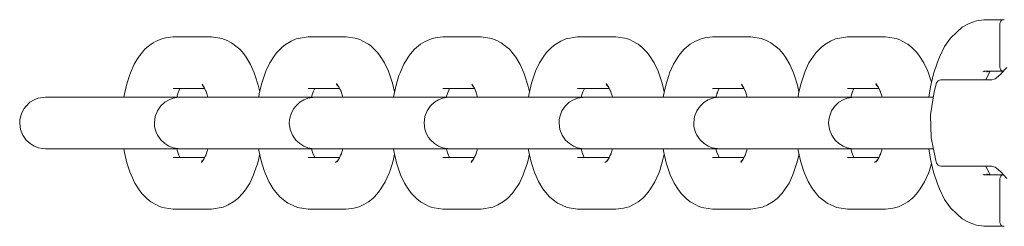
# Model space of a CAD drawing. Units: millimetres. Extents: x -5005 to 201, y -4190 to 6174.
# Drawn here: x -3528 to -3413, y 4083 to 4107 of the extents above; entities that cross this region are included whole.
import ezdxf

# ---------------------------------------------------------------- set-up
doc = ezdxf.new("R2010")
doc.units = ezdxf.units.MM
doc.header["$MEASUREMENT"] = 0
for name, color, linetype, lineweight in [('3_Ном._пера__7', 7, 'Continuous', 18), ('7_Ном._пера__7', 7, 'Continuous', 18), ('8_Ном._пера__7', 7, 'Continuous', 18)]:
    doc.layers.add(name, color=color, linetype=linetype, lineweight=lineweight)

msp = doc.modelspace()

# ---------------------------------------------------------------- linework, layer by layer
at = {"layer": '3_Ном._пера__7', "color": 7, "linetype": 'Continuous', "lineweight": 18}
for points in [[(-3512.93, 4103.93), (-3512.43, 4104.33)], [(-3512.18, 4104.5), (-3512.43, 4104.33)], [(-3511.9, 4104.65), (-3512.18, 4104.5)], [(-3511.37, 4104.89), (-3511.9, 4104.65)], [(-3511.37, 4104.89), (-3511.06, 4105)], [(-3511.06, 4105), (-3510.74, 4105.07)], [(-3509.86, 4105.18), (-3510.74, 4105.07)], [(-3509.86, 4105.18), (-3505.42, 4105.18)], [(-3505.42, 4105.18), (-3504.2, 4105)], [(-3503.61, 4104.74), (-3504.2, 4105)], [(-3503.61, 4104.74), (-3503.09, 4104.5)], [(-3502.58, 4104.09), (-3503.09, 4104.5)], [(-3497.27, 4103.94), (-3496.82, 4104.31)], [(-3496.82, 4104.31), (-3496.17, 4104.69)], [(-3496.17, 4104.69), (-3495.58, 4104.95)], [(-3494.22, 4105.18), (-3495.58, 4104.95)], [(-3494.22, 4105.18), (-3489.78, 4105.18)], [(-3489.78, 4105.18), (-3488.77, 4105.02)], [(-3488.44, 4104.96), (-3488.77, 4105.02)], [(-3488.13, 4104.85), (-3488.44, 4104.96)], [(-3487.85, 4104.7), (-3488.13, 4104.85)], [(-3487.2, 4104.32), (-3487.85, 4104.7)], [(-3486.95, 4104.14), (-3487.2, 4104.32)], [(-3481.65, 4103.93), (-3481.16, 4104.33)], [(-3480.91, 4104.5), (-3481.16, 4104.33)], [(-3480.63, 4104.65), (-3480.91, 4104.5)], [(-3480.1, 4104.89), (-3480.63, 4104.65)], [(-3480.1, 4104.89), (-3479.79, 4105)], [(-3479.79, 4105), (-3479.46, 4105.07)], [(-3478.59, 4105.18), (-3479.46, 4105.07)], [(-3478.59, 4105.18), (-3474.15, 4105.18)], [(-3474.15, 4105.18), (-3472.93, 4105)], [(-3472.33, 4104.74), (-3472.93, 4105)], [(-3472.33, 4104.74), (-3471.81, 4104.5)], [(-3471.31, 4104.09), (-3471.81, 4104.5)], [(-3466, 4103.94), (-3465.54, 4104.31)], [(-3465.54, 4104.31), (-3464.9, 4104.69)], [(-3464.9, 4104.69), (-3464.31, 4104.95)], [(-3462.95, 4105.18), (-3464.31, 4104.95)], [(-3462.95, 4105.18), (-3458.51, 4105.18)], [(-3458.51, 4105.18), (-3457.49, 4105.02)], [(-3457.17, 4104.96), (-3457.49, 4105.02)], [(-3456.86, 4104.85), (-3457.17, 4104.96)], [(-3456.57, 4104.7), (-3456.86, 4104.85)], [(-3455.92, 4104.32), (-3456.57, 4104.7)], [(-3455.68, 4104.14), (-3455.92, 4104.32)], [(-3450.38, 4103.93), (-3449.89, 4104.33)], [(-3449.64, 4104.5), (-3449.89, 4104.33)], [(-3449.36, 4104.65), (-3449.64, 4104.5)], [(-3448.83, 4104.89), (-3449.36, 4104.65)], [(-3448.83, 4104.89), (-3448.52, 4105)], [(-3448.52, 4105), (-3448.19, 4105.07)], [(-3447.31, 4105.18), (-3448.19, 4105.07)], [(-3447.31, 4105.18), (-3442.87, 4105.18)], [(-3442.87, 4105.18), (-3441.65, 4105)], [(-3441.06, 4104.74), (-3441.65, 4105)], [(-3441.06, 4104.74), (-3440.54, 4104.5)], [(-3440.04, 4104.09), (-3440.54, 4104.5)], [(-3434.72, 4103.94), (-3434.27, 4104.31)], [(-3434.27, 4104.31), (-3433.62, 4104.69)], [(-3433.62, 4104.69), (-3433.03, 4104.95)], [(-3431.67, 4105.18), (-3433.03, 4104.95)], [(-3431.67, 4105.18), (-3427.24, 4105.18)], [(-3427.24, 4105.18), (-3426.22, 4105.02)], [(-3425.89, 4104.96), (-3426.22, 4105.02)], [(-3425.58, 4104.85), (-3425.89, 4104.96)], [(-3425.3, 4104.7), (-3425.58, 4104.85)], [(-3424.65, 4104.32), (-3425.3, 4104.7)], [(-3424.41, 4104.14), (-3424.65, 4104.32)], [(-3513.88, 4102.81), (-3513.59, 4103.21)], [(-3513.59, 4103.21), (-3513.13, 4103.74)], [(-3513.13, 4103.74), (-3512.93, 4103.93)], [(-3502.14, 4103.74), (-3502.58, 4104.09)], [(-3501.68, 4103.21), (-3502.14, 4103.74)], [(-3501.39, 4102.81), (-3501.68, 4103.21)], [(-3497.86, 4103.34), (-3498.15, 4102.93)], [(-3497.27, 4103.94), (-3497.86, 4103.34)], [(-3486.74, 4103.95), (-3486.95, 4104.14)], [(-3486.74, 4103.95), (-3486.15, 4103.35)], [(-3486.15, 4103.35), (-3485.86, 4102.94)], [(-3482.61, 4102.81), (-3482.32, 4103.21)], [(-3482.32, 4103.21), (-3481.86, 4103.74)], [(-3481.86, 4103.74), (-3481.65, 4103.93)], [(-3470.87, 4103.74), (-3471.31, 4104.09)], [(-3470.41, 4103.21), (-3470.87, 4103.74)], [(-3470.12, 4102.81), (-3470.41, 4103.21)], [(-3466.59, 4103.34), (-3466.88, 4102.93)], [(-3466, 4103.94), (-3466.59, 4103.34)], [(-3455.47, 4103.95), (-3455.68, 4104.14)], [(-3455.47, 4103.95), (-3454.88, 4103.35)], [(-3454.88, 4103.35), (-3454.58, 4102.94)], [(-3451.34, 4102.81), (-3451.04, 4103.21)], [(-3451.04, 4103.21), (-3450.59, 4103.74)], [(-3450.59, 4103.74), (-3450.38, 4103.93)], [(-3439.59, 4103.74), (-3440.04, 4104.09)], [(-3439.13, 4103.21), (-3439.59, 4103.74)], [(-3438.85, 4102.81), (-3439.13, 4103.21)], [(-3435.31, 4103.34), (-3435.61, 4102.93)], [(-3434.72, 4103.94), (-3435.31, 4103.34)], [(-3424.19, 4103.95), (-3424.41, 4104.14)], [(-3424.19, 4103.95), (-3423.61, 4103.35)], [(-3423.61, 4103.35), (-3423.31, 4102.94)], [(-3514.82, 4101), (-3514.38, 4102)], [(-3513.88, 4102.81), (-3514.38, 4102)], [(-3501.39, 4102.81), (-3500.89, 4101.99)], [(-3500.45, 4100.99), (-3500.89, 4101.99)], [(-3499.11, 4101.19), (-3498.66, 4102.15)], [(-3498.66, 4102.15), (-3498.15, 4102.93)], [(-3485.34, 4102.16), (-3485.86, 4102.94)], [(-3484.89, 4101.19), (-3485.34, 4102.16)], [(-3483.55, 4101), (-3483.11, 4102)], [(-3482.61, 4102.81), (-3483.11, 4102)], [(-3470.12, 4102.81), (-3469.62, 4101.99)], [(-3469.18, 4100.99), (-3469.62, 4101.99)], [(-3467.84, 4101.19), (-3467.39, 4102.15)], [(-3467.39, 4102.15), (-3466.88, 4102.93)], [(-3454.07, 4102.16), (-3454.58, 4102.94)], [(-3453.62, 4101.19), (-3454.07, 4102.16)], [(-3452.28, 4101), (-3451.84, 4102)], [(-3451.34, 4102.81), (-3451.84, 4102)], [(-3438.85, 4102.81), (-3438.34, 4101.99)], [(-3437.91, 4100.99), (-3438.34, 4101.99)], [(-3436.57, 4101.19), (-3436.12, 4102.15)], [(-3436.12, 4102.15), (-3435.61, 4102.93)], [(-3422.8, 4102.16), (-3423.31, 4102.94)], [(-3422.35, 4101.19), (-3422.8, 4102.16)], [(-3514.94, 4100.68), (-3514.82, 4101)], [(-3500.34, 4100.67), (-3500.45, 4100.99)], [(-3499.59, 4099.79), (-3499.23, 4100.86)], [(-3499.23, 4100.86), (-3499.11, 4101.19)], [(-3484.77, 4100.86), (-3484.89, 4101.19)], [(-3484.42, 4099.79), (-3484.77, 4100.86)], [(-3483.67, 4100.68), (-3483.55, 4101)], [(-3469.07, 4100.67), (-3469.18, 4100.99)], [(-3468.32, 4099.79), (-3467.96, 4100.86)], [(-3467.96, 4100.86), (-3467.84, 4101.19)], [(-3453.5, 4100.86), (-3453.62, 4101.19)], [(-3453.14, 4099.79), (-3453.5, 4100.86)], [(-3452.39, 4100.68), (-3452.28, 4101)], [(-3437.79, 4100.67), (-3437.91, 4100.99)], [(-3437.04, 4099.79), (-3436.69, 4100.86)], [(-3436.69, 4100.86), (-3436.57, 4101.19)], [(-3422.23, 4100.86), (-3422.35, 4101.19)], [(-3421.91, 4099.91), (-3422.23, 4100.86)], [(-3515.28, 4099.58), (-3514.94, 4100.68)], [(-3500, 4099.58), (-3500.34, 4100.67)], [(-3499.59, 4099.79), (-3499.87, 4098.6)], [(-3490.62, 4099.3), (-3490.92, 4099.76)], [(-3484.42, 4099.79), (-3484.18, 4098.79)], [(-3484.01, 4099.58), (-3483.67, 4100.68)], [(-3468.72, 4099.58), (-3469.07, 4100.67)], [(-3468.32, 4099.79), (-3468.59, 4098.6)], [(-3459.35, 4099.3), (-3459.65, 4099.76)], [(-3453.14, 4099.79), (-3452.91, 4098.79)], [(-3452.74, 4099.58), (-3452.39, 4100.68)], [(-3437.45, 4099.58), (-3437.79, 4100.67)], [(-3437.04, 4099.79), (-3437.32, 4098.6)], [(-3428.07, 4099.3), (-3428.37, 4099.76)], [(-3515.28, 4099.58), (-3515.55, 4098.38)], [(-3509.86, 4099.18), (-3506.19, 4099.18)], [(-3509.45, 4098.19), (-3509.28, 4098.73)], [(-3509.33, 4098.61), (-3509.09, 4099.18)], [(-3506.5, 4099.69), (-3506.21, 4099.21)], [(-3506.47, 4099.5), (-3506.35, 4099.44)], [(-3506.37, 4099.47), (-3506.45, 4099.56)], [(-3506, 4098.72), (-3506.21, 4099.21)], [(-3505.83, 4098.19), (-3506.06, 4098.94)], [(-3500, 4099.58), (-3499.82, 4098.79)], [(-3499.93, 4098.18), (-3499.87, 4098.6)], [(-3494.22, 4099.18), (-3490.56, 4099.18)], [(-3493.78, 4098.33), (-3493.62, 4098.79)], [(-3493.65, 4098.73), (-3493.44, 4099.18)], [(-3490.92, 4099.66), (-3490.72, 4099.45)], [(-3490.71, 4099.44), (-3490.76, 4099.47)], [(-3490.38, 4098.79), (-3490.62, 4099.3)], [(-3490.23, 4098.33), (-3490.47, 4099.06)], [(-3484.01, 4099.58), (-3484.27, 4098.38)], [(-3478.59, 4099.18), (-3474.92, 4099.18)], [(-3478.18, 4098.19), (-3478.01, 4098.73)], [(-3478.06, 4098.61), (-3477.81, 4099.18)], [(-3475.23, 4099.69), (-3474.93, 4099.21)], [(-3475.19, 4099.5), (-3475.08, 4099.44)], [(-3475.09, 4099.47), (-3475.18, 4099.56)], [(-3474.72, 4098.72), (-3474.93, 4099.21)], [(-3474.55, 4098.19), (-3474.79, 4098.94)], [(-3468.72, 4099.58), (-3468.55, 4098.79)], [(-3468.66, 4098.18), (-3468.59, 4098.6)], [(-3462.95, 4099.18), (-3459.29, 4099.18)], [(-3462.5, 4098.33), (-3462.35, 4098.79)], [(-3462.38, 4098.73), (-3462.17, 4099.18)], [(-3459.65, 4099.66), (-3459.45, 4099.45)], [(-3459.44, 4099.44), (-3459.48, 4099.47)], [(-3459.11, 4098.79), (-3459.35, 4099.3)], [(-3458.96, 4098.33), (-3459.2, 4099.06)], [(-3452.74, 4099.58), (-3453, 4098.38)], [(-3447.31, 4099.18), (-3443.65, 4099.18)], [(-3446.91, 4098.19), (-3446.74, 4098.73)], [(-3446.79, 4098.61), (-3446.54, 4099.18)], [(-3443.96, 4099.69), (-3443.66, 4099.21)], [(-3443.92, 4099.5), (-3443.8, 4099.44)], [(-3443.82, 4099.47), (-3443.9, 4099.56)], [(-3443.45, 4098.72), (-3443.66, 4099.21)], [(-3443.28, 4098.19), (-3443.52, 4098.94)], [(-3437.45, 4099.58), (-3437.28, 4098.79)], [(-3437.38, 4098.18), (-3437.32, 4098.6)], [(-3431.67, 4099.18), (-3428.02, 4099.18)], [(-3431.23, 4098.33), (-3431.08, 4098.79)], [(-3431.1, 4098.73), (-3430.9, 4099.18)], [(-3428.38, 4099.66), (-3428.17, 4099.45)], [(-3428.17, 4099.44), (-3428.21, 4099.47)], [(-3427.84, 4098.79), (-3428.07, 4099.3)], [(-3427.68, 4098.33), (-3427.93, 4099.06)], [(-3526.47, 4097.58), (-3526.93, 4097.15)], [(-3525.98, 4097.87), (-3526.47, 4097.58)], [(-3525.51, 4098.06), (-3525.98, 4097.87)], [(-3524.68, 4098.18), (-3525.51, 4098.06)], [(-3524.68, 4098.18), (-3524.52, 4098.18)], [(-3524.48, 4098.18), (-3524.68, 4098.18)], [(-3524.02, 4098.18), (-3524.52, 4098.18)], [(-3523.95, 4098.18), (-3524.48, 4098.18)], [(-3524.02, 4098.18), (-3519.58, 4098.18)], [(-3523.1, 4098.18), (-3523.95, 4098.18)], [(-3521.97, 4098.18), (-3523.1, 4098.18)], [(-3520.64, 4098.18), (-3521.97, 4098.18)], [(-3519.15, 4098.18), (-3520.64, 4098.18)], [(-3519.58, 4098.18), (-3518.77, 4098.18)], [(-3517.59, 4098.18), (-3519.15, 4098.18)], [(-3518.77, 4098.18), (-3517.67, 4098.18)], [(-3517.67, 4098.18), (-3516.36, 4098.18)], [(-3516.03, 4098.18), (-3517.59, 4098.18)], [(-3516.36, 4098.18), (-3514.88, 4098.18)], [(-3515.57, 4098.18), (-3516.03, 4098.18)], [(-3515.57, 4098.18), (-3515.55, 4098.38)], [(-3514.88, 4098.18), (-3513.33, 4098.18)], [(-3513.33, 4098.18), (-3511.77, 4098.18)], [(-3511.77, 4098.18), (-3510.28, 4098.18)], [(-3511.29, 4097.16), (-3510.83, 4097.58)], [(-3510.83, 4097.58), (-3510.34, 4097.88)], [(-3510.34, 4097.88), (-3509.87, 4098.06)], [(-3510.28, 4098.18), (-3508.94, 4098.18)], [(-3509.43, 4098.15), (-3509.87, 4098.06)], [(-3509.46, 4098.18), (-3506.9, 4098.18)], [(-3509.04, 4098.18), (-3509.43, 4098.15)], [(-3509.04, 4098.18), (-3508.88, 4098.18)], [(-3508.85, 4098.18), (-3509.04, 4098.18)], [(-3508.94, 4098.18), (-3507.82, 4098.18)], [(-3508.38, 4098.18), (-3508.88, 4098.18)], [(-3508.31, 4098.18), (-3508.85, 4098.18)], [(-3508.38, 4098.18), (-3503.95, 4098.18)], [(-3507.46, 4098.18), (-3508.31, 4098.18)], [(-3507.82, 4098.18), (-3506.97, 4098.18)], [(-3506.34, 4098.18), (-3507.46, 4098.18)], [(-3506.97, 4098.18), (-3506.44, 4098.18)], [(-3506.9, 4098.18), (-3506.4, 4098.18)], [(-3506.44, 4098.18), (-3506.24, 4098.18)], [(-3506.24, 4098.18), (-3506.4, 4098.18)], [(-3505.82, 4098.18), (-3506.34, 4098.18)], [(-3503.95, 4098.18), (-3503.13, 4098.18)], [(-3502.04, 4098.18), (-3503.13, 4098.18)], [(-3500.72, 4098.18), (-3502.04, 4098.18)], [(-3499.25, 4098.18), (-3500.72, 4098.18)], [(-3497.69, 4098.18), (-3499.25, 4098.18)], [(-3496.13, 4098.18), (-3497.69, 4098.18)], [(-3494.64, 4098.18), (-3496.13, 4098.18)], [(-3495.19, 4097.58), (-3495.65, 4097.15)], [(-3494.71, 4097.87), (-3495.19, 4097.58)], [(-3494.23, 4098.06), (-3494.71, 4097.87)], [(-3493.31, 4098.18), (-3494.64, 4098.18)], [(-3493.4, 4098.18), (-3494.23, 4098.06)], [(-3493.78, 4098.33), (-3493.81, 4098.18)], [(-3493.81, 4098.18), (-3491.26, 4098.18)], [(-3493.4, 4098.18), (-3493.25, 4098.18)], [(-3493.21, 4098.18), (-3493.4, 4098.18)], [(-3492.18, 4098.18), (-3493.31, 4098.18)], [(-3492.75, 4098.18), (-3493.25, 4098.18)], [(-3492.67, 4098.18), (-3493.21, 4098.18)], [(-3492.75, 4098.18), (-3488.31, 4098.18)], [(-3491.82, 4098.18), (-3492.67, 4098.18)], [(-3491.33, 4098.18), (-3492.18, 4098.18)], [(-3490.7, 4098.18), (-3491.82, 4098.18)], [(-3490.8, 4098.18), (-3491.33, 4098.18)], [(-3491.26, 4098.18), (-3490.76, 4098.18)], [(-3490.6, 4098.18), (-3490.8, 4098.18)], [(-3490.76, 4098.18), (-3490.6, 4098.18)], [(-3490.19, 4098.18), (-3490.7, 4098.18)], [(-3490.23, 4098.33), (-3490.19, 4098.18)], [(-3488.31, 4098.18), (-3487.49, 4098.18)], [(-3487.49, 4098.18), (-3486.4, 4098.18)], [(-3486.4, 4098.18), (-3485.08, 4098.18)], [(-3485.08, 4098.18), (-3483.61, 4098.18)], [(-3484.3, 4098.18), (-3484.27, 4098.38)], [(-3483.61, 4098.18), (-3482.05, 4098.18)], [(-3482.05, 4098.18), (-3480.49, 4098.18)], [(-3480.49, 4098.18), (-3479.01, 4098.18)], [(-3480.01, 4097.16), (-3479.55, 4097.58)], [(-3479.55, 4097.58), (-3479.07, 4097.88)], [(-3479.07, 4097.88), (-3478.6, 4098.06)], [(-3479.01, 4098.18), (-3477.67, 4098.18)], [(-3478.16, 4098.15), (-3478.6, 4098.06)], [(-3478.18, 4098.18), (-3475.62, 4098.18)], [(-3477.77, 4098.18), (-3478.16, 4098.15)], [(-3477.77, 4098.18), (-3477.61, 4098.18)], [(-3477.57, 4098.18), (-3477.77, 4098.18)], [(-3477.67, 4098.18), (-3476.55, 4098.18)], [(-3477.11, 4098.18), (-3477.61, 4098.18)], [(-3477.03, 4098.18), (-3477.57, 4098.18)], [(-3477.11, 4098.18), (-3472.67, 4098.18)], [(-3476.18, 4098.18), (-3477.03, 4098.18)], [(-3476.55, 4098.18), (-3475.7, 4098.18)], [(-3475.06, 4098.18), (-3476.18, 4098.18)], [(-3475.7, 4098.18), (-3475.16, 4098.18)], [(-3475.62, 4098.18), (-3475.12, 4098.18)], [(-3475.16, 4098.18), (-3474.97, 4098.18)], [(-3474.97, 4098.18), (-3475.12, 4098.18)], [(-3474.55, 4098.18), (-3475.06, 4098.18)], [(-3472.67, 4098.18), (-3471.86, 4098.18)], [(-3470.76, 4098.18), (-3471.86, 4098.18)], [(-3469.44, 4098.18), (-3470.76, 4098.18)], [(-3467.97, 4098.18), (-3469.44, 4098.18)], [(-3466.42, 4098.18), (-3467.97, 4098.18)], [(-3464.86, 4098.18), (-3466.42, 4098.18)], [(-3463.37, 4098.18), (-3464.86, 4098.18)], [(-3463.92, 4097.58), (-3464.38, 4097.15)], [(-3463.43, 4097.87), (-3463.92, 4097.58)], [(-3462.96, 4098.06), (-3463.43, 4097.87)], [(-3462.03, 4098.18), (-3463.37, 4098.18)], [(-3462.13, 4098.18), (-3462.96, 4098.06)], [(-3462.5, 4098.33), (-3462.54, 4098.18)], [(-3462.54, 4098.18), (-3459.98, 4098.18)], [(-3462.13, 4098.18), (-3461.97, 4098.18)], [(-3461.93, 4098.18), (-3462.13, 4098.18)], [(-3460.91, 4098.18), (-3462.03, 4098.18)], [(-3461.47, 4098.18), (-3461.97, 4098.18)], [(-3461.4, 4098.18), (-3461.93, 4098.18)], [(-3461.47, 4098.18), (-3457.04, 4098.18)], [(-3460.55, 4098.18), (-3461.4, 4098.18)], [(-3460.06, 4098.18), (-3460.91, 4098.18)], [(-3459.43, 4098.18), (-3460.55, 4098.18)], [(-3459.52, 4098.18), (-3460.06, 4098.18)], [(-3459.98, 4098.18), (-3459.49, 4098.18)], [(-3459.33, 4098.18), (-3459.52, 4098.18)], [(-3459.49, 4098.18), (-3459.33, 4098.18)], [(-3458.92, 4098.18), (-3459.43, 4098.18)], [(-3458.96, 4098.33), (-3458.92, 4098.18)], [(-3457.04, 4098.18), (-3456.22, 4098.18)], [(-3456.22, 4098.18), (-3455.12, 4098.18)], [(-3455.12, 4098.18), (-3453.81, 4098.18)], [(-3453.81, 4098.18), (-3452.33, 4098.18)], [(-3453.03, 4098.18), (-3453, 4098.38)], [(-3452.33, 4098.18), (-3450.78, 4098.18)], [(-3450.78, 4098.18), (-3449.22, 4098.18)], [(-3449.22, 4098.18), (-3447.73, 4098.18)], [(-3448.74, 4097.15), (-3448.28, 4097.58)], [(-3448.28, 4097.58), (-3447.8, 4097.88)], [(-3447.8, 4097.88), (-3447.32, 4098.06)], [(-3447.73, 4098.18), (-3446.4, 4098.18)], [(-3446.88, 4098.15), (-3447.32, 4098.06)], [(-3446.91, 4098.18), (-3444.35, 4098.18)], [(-3446.49, 4098.18), (-3446.88, 4098.15)], [(-3446.49, 4098.18), (-3446.34, 4098.18)], [(-3446.3, 4098.18), (-3446.49, 4098.18)], [(-3446.4, 4098.18), (-3445.27, 4098.18)], [(-3445.84, 4098.18), (-3446.34, 4098.18)], [(-3445.76, 4098.18), (-3446.3, 4098.18)], [(-3445.84, 4098.18), (-3441.4, 4098.18)], [(-3444.91, 4098.18), (-3445.76, 4098.18)], [(-3445.27, 4098.18), (-3444.42, 4098.18)], [(-3443.79, 4098.18), (-3444.91, 4098.18)], [(-3444.42, 4098.18), (-3443.89, 4098.18)], [(-3444.35, 4098.18), (-3443.85, 4098.18)], [(-3443.89, 4098.18), (-3443.69, 4098.18)], [(-3443.69, 4098.18), (-3443.85, 4098.18)], [(-3443.28, 4098.18), (-3443.79, 4098.18)], [(-3441.4, 4098.18), (-3440.58, 4098.18)], [(-3439.49, 4098.18), (-3440.58, 4098.18)], [(-3438.17, 4098.18), (-3439.49, 4098.18)], [(-3436.7, 4098.18), (-3438.17, 4098.18)], [(-3435.14, 4098.18), (-3436.7, 4098.18)], [(-3433.58, 4098.18), (-3435.14, 4098.18)], [(-3432.1, 4098.18), (-3433.58, 4098.18)], [(-3432.65, 4097.58), (-3433.11, 4097.15)], [(-3432.16, 4097.87), (-3432.65, 4097.58)], [(-3431.69, 4098.06), (-3432.16, 4097.87)], [(-3430.76, 4098.18), (-3432.1, 4098.18)], [(-3430.86, 4098.18), (-3431.69, 4098.06)], [(-3431.23, 4098.33), (-3431.27, 4098.18)], [(-3431.27, 4098.18), (-3428.71, 4098.18)], [(-3430.86, 4098.18), (-3430.7, 4098.18)], [(-3430.66, 4098.18), (-3430.86, 4098.18)], [(-3429.64, 4098.18), (-3430.76, 4098.18)], [(-3430.2, 4098.18), (-3430.7, 4098.18)], [(-3430.12, 4098.18), (-3430.66, 4098.18)], [(-3430.2, 4098.18), (-3425.76, 4098.18)], [(-3429.27, 4098.18), (-3430.12, 4098.18)], [(-3428.79, 4098.18), (-3429.64, 4098.18)], [(-3428.15, 4098.18), (-3429.27, 4098.18)], [(-3428.25, 4098.18), (-3428.79, 4098.18)], [(-3428.71, 4098.18), (-3428.21, 4098.18)], [(-3428.06, 4098.18), (-3428.25, 4098.18)], [(-3428.21, 4098.18), (-3428.06, 4098.18)], [(-3427.65, 4098.18), (-3428.15, 4098.18)], [(-3427.68, 4098.33), (-3427.65, 4098.18)], [(-3425.76, 4098.18), (-3424.95, 4098.18)], [(-3424.95, 4098.18), (-3423.85, 4098.18)], [(-3423.85, 4098.18), (-3422.53, 4098.18)], [(-3422.53, 4098.18), (-3421.71, 4098.18)], [(-3527.31, 4096.58), (-3527.46, 4096.26)], [(-3527.13, 4096.88), (-3527.31, 4096.58)], [(-3526.93, 4097.15), (-3527.13, 4096.88)], [(-3511.94, 4095.93), (-3511.67, 4096.6)], [(-3511.67, 4096.6), (-3511.29, 4097.16)], [(-3496.04, 4096.58), (-3496.19, 4096.26)], [(-3495.86, 4096.88), (-3496.04, 4096.58)], [(-3495.65, 4097.15), (-3495.86, 4096.88)], [(-3480.66, 4095.93), (-3480.4, 4096.6)], [(-3480.4, 4096.6), (-3480.01, 4097.16)], [(-3464.77, 4096.58), (-3464.91, 4096.26)], [(-3464.59, 4096.88), (-3464.77, 4096.58)], [(-3464.38, 4097.15), (-3464.59, 4096.88)], [(-3449.39, 4095.92), (-3449.13, 4096.6)], [(-3449.13, 4096.6), (-3448.74, 4097.15)], [(-3433.49, 4096.58), (-3433.64, 4096.26)], [(-3433.31, 4096.88), (-3433.49, 4096.58)], [(-3433.11, 4097.15), (-3433.31, 4096.88)], [(-3527.64, 4095.54), (-3527.66, 4095.17)], [(-3527.66, 4095.17), (-3527.57, 4094.43)], [(-3527.57, 4095.91), (-3527.64, 4095.54)], [(-3527.46, 4096.26), (-3527.57, 4095.91)], [(-3512.03, 4095.19), (-3511.94, 4095.93)], [(-3512.01, 4094.81), (-3512.03, 4095.19)], [(-3496.37, 4095.54), (-3496.39, 4095.17)], [(-3496.39, 4095.17), (-3496.29, 4094.43)], [(-3496.3, 4095.91), (-3496.37, 4095.54)], [(-3496.19, 4096.26), (-3496.3, 4095.91)], [(-3480.76, 4095.19), (-3480.66, 4095.93)], [(-3480.73, 4094.81), (-3480.76, 4095.19)], [(-3465.09, 4095.54), (-3465.11, 4095.17)], [(-3465.11, 4095.17), (-3465.02, 4094.43)], [(-3465.02, 4095.91), (-3465.09, 4095.54)], [(-3464.91, 4096.26), (-3465.02, 4095.91)], [(-3449.48, 4095.19), (-3449.39, 4095.92)], [(-3449.46, 4094.81), (-3449.48, 4095.19)], [(-3433.82, 4095.54), (-3433.84, 4095.17)], [(-3433.84, 4095.17), (-3433.75, 4094.43)], [(-3433.75, 4095.91), (-3433.82, 4095.54)], [(-3433.64, 4096.26), (-3433.75, 4095.91)], [(-3527.57, 4094.43), (-3527.31, 4093.76)], [(-3511.94, 4094.45), (-3512.01, 4094.81)], [(-3511.83, 4094.1), (-3511.94, 4094.45)], [(-3511.68, 4093.77), (-3511.83, 4094.1)], [(-3496.29, 4094.43), (-3496.03, 4093.76)], [(-3480.67, 4094.45), (-3480.73, 4094.81)], [(-3480.56, 4094.1), (-3480.67, 4094.45)], [(-3480.41, 4093.77), (-3480.56, 4094.1)], [(-3465.02, 4094.43), (-3464.76, 4093.76)], [(-3449.39, 4094.45), (-3449.46, 4094.81)], [(-3449.28, 4094.1), (-3449.39, 4094.45)], [(-3449.13, 4093.77), (-3449.28, 4094.1)], [(-3433.75, 4094.43), (-3433.48, 4093.76)], [(-3527.31, 4093.76), (-3526.92, 4093.2)], [(-3526.92, 4093.2), (-3526.46, 4092.78)], [(-3511.5, 4093.48), (-3511.68, 4093.77)], [(-3511.29, 4093.21), (-3511.5, 4093.48)], [(-3510.83, 4092.78), (-3511.29, 4093.21)], [(-3496.03, 4093.76), (-3495.65, 4093.2)], [(-3495.65, 4093.2), (-3495.19, 4092.78)], [(-3480.23, 4093.48), (-3480.41, 4093.77)], [(-3480.02, 4093.21), (-3480.23, 4093.48)], [(-3479.56, 4092.78), (-3480.02, 4093.21)], [(-3464.76, 4093.76), (-3464.37, 4093.2)], [(-3464.37, 4093.2), (-3463.91, 4092.78)], [(-3448.95, 4093.48), (-3449.13, 4093.77)], [(-3448.75, 4093.21), (-3448.95, 4093.48)], [(-3448.29, 4092.78), (-3448.75, 4093.21)], [(-3433.48, 4093.76), (-3433.1, 4093.2)], [(-3433.1, 4093.2), (-3432.64, 4092.78)], [(-3526.46, 4092.78), (-3525.98, 4092.48)], [(-3525.98, 4092.48), (-3525.5, 4092.3)], [(-3525.06, 4092.2), (-3525.5, 4092.3)], [(-3524.68, 4092.18), (-3525.06, 4092.2)], [(-3524.68, 4092.18), (-3524.48, 4092.18)], [(-3524.52, 4092.18), (-3524.68, 4092.18)], [(-3524.02, 4092.18), (-3524.52, 4092.18)], [(-3524.48, 4092.18), (-3523.95, 4092.18)], [(-3524.02, 4092.18), (-3519.58, 4092.18)], [(-3523.95, 4092.18), (-3523.1, 4092.18)], [(-3523.1, 4092.18), (-3521.97, 4092.18)], [(-3521.97, 4092.18), (-3520.64, 4092.18)], [(-3520.64, 4092.18), (-3519.15, 4092.18)], [(-3519.58, 4092.18), (-3518.77, 4092.18)], [(-3519.15, 4092.18), (-3517.59, 4092.18)], [(-3517.67, 4092.18), (-3518.77, 4092.18)], [(-3516.36, 4092.18), (-3517.67, 4092.18)], [(-3517.59, 4092.18), (-3516.03, 4092.18)], [(-3514.88, 4092.18), (-3516.36, 4092.18)], [(-3516.03, 4092.18), (-3515.57, 4092.18)], [(-3515.5, 4091.75), (-3515.57, 4092.18)], [(-3515.23, 4090.56), (-3515.5, 4091.75)], [(-3513.33, 4092.18), (-3514.88, 4092.18)], [(-3511.77, 4092.18), (-3513.33, 4092.18)], [(-3510.28, 4092.18), (-3511.77, 4092.18)], [(-3510.35, 4092.48), (-3510.83, 4092.78)], [(-3509.87, 4092.3), (-3510.35, 4092.48)], [(-3508.94, 4092.18), (-3510.28, 4092.18)], [(-3509.04, 4092.18), (-3509.87, 4092.3)], [(-3509.45, 4092.18), (-3506.9, 4092.18)], [(-3509.41, 4092.03), (-3509.45, 4092.18)], [(-3509.26, 4091.56), (-3509.41, 4092.03)], [(-3509.04, 4092.18), (-3508.85, 4092.18)], [(-3508.88, 4092.18), (-3509.04, 4092.18)], [(-3507.82, 4092.18), (-3508.94, 4092.18)], [(-3508.38, 4092.18), (-3508.88, 4092.18)], [(-3508.85, 4092.18), (-3508.31, 4092.18)], [(-3508.38, 4092.18), (-3503.95, 4092.18)], [(-3508.31, 4092.18), (-3507.46, 4092.18)], [(-3506.97, 4092.18), (-3507.82, 4092.18)], [(-3507.46, 4092.18), (-3506.34, 4092.18)], [(-3506.44, 4092.18), (-3506.97, 4092.18)], [(-3506.9, 4092.18), (-3506.4, 4092.18)], [(-3506.24, 4092.18), (-3506.44, 4092.18)], [(-3506.4, 4092.18), (-3506.24, 4092.18)], [(-3506.34, 4092.18), (-3505.83, 4092.18)], [(-3506.11, 4091.29), (-3505.87, 4092.02)], [(-3505.87, 4092.02), (-3505.83, 4092.18)], [(-3503.95, 4092.18), (-3503.13, 4092.18)], [(-3503.13, 4092.18), (-3502.04, 4092.18)], [(-3502.04, 4092.18), (-3500.72, 4092.18)], [(-3500.72, 4092.18), (-3499.25, 4092.18)], [(-3499.91, 4091.98), (-3499.94, 4092.18)], [(-3499.65, 4090.77), (-3499.91, 4091.98)], [(-3499.25, 4092.18), (-3497.69, 4092.18)], [(-3497.69, 4092.18), (-3496.13, 4092.18)], [(-3496.13, 4092.18), (-3494.64, 4092.18)], [(-3495.19, 4092.78), (-3494.7, 4092.48)], [(-3494.7, 4092.48), (-3494.23, 4092.3)], [(-3494.64, 4092.18), (-3493.31, 4092.18)], [(-3493.79, 4092.2), (-3494.23, 4092.3)], [(-3493.82, 4092.18), (-3491.26, 4092.18)], [(-3493.82, 4092.16), (-3493.65, 4091.63)], [(-3493.4, 4092.18), (-3493.79, 4092.2)], [(-3493.45, 4091.18), (-3493.69, 4091.74)], [(-3493.4, 4092.18), (-3493.21, 4092.18)], [(-3493.25, 4092.18), (-3493.4, 4092.18)], [(-3493.31, 4092.18), (-3492.18, 4092.18)], [(-3492.75, 4092.18), (-3493.25, 4092.18)], [(-3493.21, 4092.18), (-3492.67, 4092.18)], [(-3492.75, 4092.18), (-3488.31, 4092.18)], [(-3492.67, 4092.18), (-3491.82, 4092.18)], [(-3492.18, 4092.18), (-3491.33, 4092.18)], [(-3491.82, 4092.18), (-3490.7, 4092.18)], [(-3491.33, 4092.18), (-3490.8, 4092.18)], [(-3491.26, 4092.18), (-3490.76, 4092.18)], [(-3490.8, 4092.18), (-3490.6, 4092.18)], [(-3490.6, 4092.18), (-3490.76, 4092.18)], [(-3490.7, 4092.18), (-3490.19, 4092.18)], [(-3490.19, 4092.17), (-3490.42, 4091.42)], [(-3488.31, 4092.18), (-3487.49, 4092.18)], [(-3486.4, 4092.18), (-3487.49, 4092.18)], [(-3485.08, 4092.18), (-3486.4, 4092.18)], [(-3483.61, 4092.18), (-3485.08, 4092.18)], [(-3484.23, 4091.75), (-3484.3, 4092.18)], [(-3483.95, 4090.56), (-3484.23, 4091.75)], [(-3482.05, 4092.18), (-3483.61, 4092.18)], [(-3480.49, 4092.18), (-3482.05, 4092.18)], [(-3479.01, 4092.18), (-3480.49, 4092.18)], [(-3479.07, 4092.48), (-3479.56, 4092.78)], [(-3478.6, 4092.3), (-3479.07, 4092.48)], [(-3477.67, 4092.18), (-3479.01, 4092.18)], [(-3477.77, 4092.18), (-3478.6, 4092.3)], [(-3478.18, 4092.18), (-3477.11, 4092.18)], [(-3478.14, 4092.03), (-3478.18, 4092.18)], [(-3477.99, 4091.56), (-3478.14, 4092.03)], [(-3477.77, 4092.18), (-3477.57, 4092.18)], [(-3477.61, 4092.18), (-3477.77, 4092.18)], [(-3477.11, 4092.18), (-3477.67, 4092.18)], [(-3477.11, 4092.18), (-3477.61, 4092.18)], [(-3477.57, 4092.18), (-3477.11, 4092.18)], [(-3477.11, 4092.18), (-3475.62, 4092.18)], [(-3477.11, 4092.18), (-3477.03, 4092.18)], [(-3477.11, 4092.18), (-3472.67, 4092.18)], [(-3474.84, 4091.29), (-3474.59, 4092.02)], [(-3474.59, 4092.02), (-3474.56, 4092.18)], [(-3472.67, 4092.18), (-3471.86, 4092.18)], [(-3471.86, 4092.18), (-3470.76, 4092.18)], [(-3470.76, 4092.18), (-3469.44, 4092.18)], [(-3469.44, 4092.18), (-3467.97, 4092.18)], [(-3468.64, 4091.98), (-3468.66, 4092.18)], [(-3468.37, 4090.77), (-3468.64, 4091.98)], [(-3467.97, 4092.18), (-3466.42, 4092.18)], [(-3466.42, 4092.18), (-3464.86, 4092.18)], [(-3464.86, 4092.18), (-3463.37, 4092.18)], [(-3463.91, 4092.78), (-3463.43, 4092.48)], [(-3463.43, 4092.48), (-3462.96, 4092.3)], [(-3463.37, 4092.18), (-3462.13, 4092.18)], [(-3462.52, 4092.2), (-3462.96, 4092.3)], [(-3462.54, 4092.18), (-3462.13, 4092.18)], [(-3462.54, 4092.16), (-3462.37, 4091.63)], [(-3462.13, 4092.18), (-3462.52, 4092.2)], [(-3462.18, 4091.18), (-3462.42, 4091.74)], [(-3462.13, 4092.18), (-3461.93, 4092.18)], [(-3461.97, 4092.18), (-3462.13, 4092.18)], [(-3461.47, 4092.18), (-3461.97, 4092.18)], [(-3461.93, 4092.18), (-3461.4, 4092.18)], [(-3461.47, 4092.18), (-3457.04, 4092.18)], [(-3461.4, 4092.18), (-3460.55, 4092.18)], [(-3460.55, 4092.18), (-3459.43, 4092.18)], [(-3459.43, 4092.18), (-3458.91, 4092.18)], [(-3458.92, 4092.17), (-3459.15, 4091.42)], [(-3457.04, 4092.18), (-3456.22, 4092.18)], [(-3455.12, 4092.18), (-3456.22, 4092.18)], [(-3453.81, 4092.18), (-3455.12, 4092.18)], [(-3452.33, 4092.18), (-3453.81, 4092.18)], [(-3452.96, 4091.75), (-3453.02, 4092.18)], [(-3452.68, 4090.56), (-3452.96, 4091.75)], [(-3450.78, 4092.18), (-3452.33, 4092.18)], [(-3449.22, 4092.18), (-3450.78, 4092.18)], [(-3447.73, 4092.18), (-3449.22, 4092.18)], [(-3447.8, 4092.48), (-3448.29, 4092.78)], [(-3447.33, 4092.3), (-3447.8, 4092.48)], [(-3446.4, 4092.18), (-3447.73, 4092.18)], [(-3446.49, 4092.18), (-3447.33, 4092.3)], [(-3446.9, 4092.18), (-3444.35, 4092.18)], [(-3446.87, 4092.03), (-3446.9, 4092.18)], [(-3446.71, 4091.56), (-3446.87, 4092.03)], [(-3446.49, 4092.18), (-3446.3, 4092.18)], [(-3446.34, 4092.18), (-3446.49, 4092.18)], [(-3445.27, 4092.18), (-3446.4, 4092.18)], [(-3445.84, 4092.18), (-3446.34, 4092.18)], [(-3446.3, 4092.18), (-3445.76, 4092.18)], [(-3445.84, 4092.18), (-3441.4, 4092.18)], [(-3445.76, 4092.18), (-3444.91, 4092.18)], [(-3444.42, 4092.18), (-3445.27, 4092.18)], [(-3444.91, 4092.18), (-3443.79, 4092.18)], [(-3443.89, 4092.18), (-3444.42, 4092.18)], [(-3444.35, 4092.18), (-3443.85, 4092.18)], [(-3443.69, 4092.18), (-3443.89, 4092.18)], [(-3443.85, 4092.18), (-3443.69, 4092.18)], [(-3443.79, 4092.18), (-3443.28, 4092.18)], [(-3443.56, 4091.29), (-3443.32, 4092.02)], [(-3443.32, 4092.02), (-3443.28, 4092.18)], [(-3441.4, 4092.18), (-3440.58, 4092.18)], [(-3440.58, 4092.18), (-3439.49, 4092.18)], [(-3439.49, 4092.18), (-3438.17, 4092.18)], [(-3438.17, 4092.18), (-3436.7, 4092.18)], [(-3437.36, 4091.98), (-3437.39, 4092.18)], [(-3437.1, 4090.77), (-3437.36, 4091.98)], [(-3436.7, 4092.18), (-3435.14, 4092.18)], [(-3435.14, 4092.18), (-3433.58, 4092.18)], [(-3433.58, 4092.18), (-3432.1, 4092.18)], [(-3432.64, 4092.78), (-3432.16, 4092.48)], [(-3432.16, 4092.48), (-3431.68, 4092.3)], [(-3432.1, 4092.18), (-3430.76, 4092.18)], [(-3431.24, 4092.2), (-3431.68, 4092.3)], [(-3431.27, 4092.18), (-3428.71, 4092.18)], [(-3431.27, 4092.16), (-3431.1, 4091.63)], [(-3430.86, 4092.18), (-3431.24, 4092.2)], [(-3430.9, 4091.18), (-3431.15, 4091.74)], [(-3430.86, 4092.18), (-3430.66, 4092.18)], [(-3430.7, 4092.18), (-3430.86, 4092.18)], [(-3430.76, 4092.18), (-3429.64, 4092.18)], [(-3430.2, 4092.18), (-3430.7, 4092.18)], [(-3430.66, 4092.18), (-3430.12, 4092.18)], [(-3430.2, 4092.18), (-3425.76, 4092.18)], [(-3430.12, 4092.18), (-3429.27, 4092.18)], [(-3429.64, 4092.18), (-3428.79, 4092.18)], [(-3429.27, 4092.18), (-3428.15, 4092.18)], [(-3428.79, 4092.18), (-3428.25, 4092.18)], [(-3428.71, 4092.18), (-3428.21, 4092.18)], [(-3428.25, 4092.18), (-3428.06, 4092.18)], [(-3428.06, 4092.18), (-3428.21, 4092.18)], [(-3428.15, 4092.18), (-3427.64, 4092.18)], [(-3427.64, 4092.17), (-3427.88, 4091.42)], [(-3425.76, 4092.18), (-3424.95, 4092.18)], [(-3423.85, 4092.18), (-3424.95, 4092.18)], [(-3422.53, 4092.18), (-3423.85, 4092.18)], [(-3421.7, 4092.18), (-3422.53, 4092.18)], [(-3514.87, 4089.5), (-3515.23, 4090.56)], [(-3509.86, 4091.18), (-3506.2, 4091.18)], [(-3509.29, 4091.63), (-3509.08, 4091.18)], [(-3506.57, 4090.69), (-3506.35, 4090.91)], [(-3506.56, 4090.59), (-3506.26, 4091.05)], [(-3506.41, 4090.88), (-3506.35, 4090.91)], [(-3506.02, 4091.57), (-3506.26, 4091.05)], [(-3500.41, 4089.5), (-3500.05, 4090.57)], [(-3500.05, 4090.57), (-3499.82, 4091.57)], [(-3499.65, 4090.77), (-3499.3, 4089.68)], [(-3494.22, 4091.18), (-3490.56, 4091.18)], [(-3491.05, 4090.6), (-3490.81, 4090.8)], [(-3490.86, 4090.67), (-3490.57, 4091.15)], [(-3490.82, 4090.87), (-3490.71, 4090.91)], [(-3490.73, 4090.88), (-3490.81, 4090.8)], [(-3490.57, 4091.15), (-3490.36, 4091.63)], [(-3484.36, 4090.77), (-3484.7, 4089.68)], [(-3484.36, 4090.77), (-3484.19, 4091.57)], [(-3483.6, 4089.5), (-3483.95, 4090.56)], [(-3478.59, 4091.18), (-3474.93, 4091.18)], [(-3478.02, 4091.63), (-3477.81, 4091.18)], [(-3475.29, 4090.59), (-3474.99, 4091.05)], [(-3475.29, 4090.69), (-3475.08, 4090.91)], [(-3475.13, 4090.88), (-3475.08, 4090.91)], [(-3474.74, 4091.57), (-3474.99, 4091.05)], [(-3469.14, 4089.5), (-3468.78, 4090.57)], [(-3468.78, 4090.57), (-3468.55, 4091.57)], [(-3468.37, 4090.77), (-3468.03, 4089.68)], [(-3462.95, 4091.18), (-3459.28, 4091.18)], [(-3459.78, 4090.6), (-3459.53, 4090.8)], [(-3459.59, 4090.67), (-3459.29, 4091.15)], [(-3459.55, 4090.87), (-3459.44, 4090.91)], [(-3459.46, 4090.88), (-3459.53, 4090.8)], [(-3459.29, 4091.15), (-3459.09, 4091.63)], [(-3453.09, 4090.77), (-3453.43, 4089.68)], [(-3453.09, 4090.77), (-3452.91, 4091.57)], [(-3452.32, 4089.5), (-3452.68, 4090.56)], [(-3447.31, 4091.18), (-3443.65, 4091.18)], [(-3446.74, 4091.63), (-3446.53, 4091.18)], [(-3444.02, 4090.69), (-3443.81, 4090.91)], [(-3444.01, 4090.59), (-3443.71, 4091.05)], [(-3443.86, 4090.88), (-3443.8, 4090.91)], [(-3443.47, 4091.57), (-3443.71, 4091.05)], [(-3437.86, 4089.5), (-3437.51, 4090.57)], [(-3437.51, 4090.57), (-3437.27, 4091.57)], [(-3437.1, 4090.77), (-3436.76, 4089.68)], [(-3431.67, 4091.18), (-3428.01, 4091.18)], [(-3428.51, 4090.6), (-3428.26, 4090.8)], [(-3428.32, 4090.67), (-3428.02, 4091.15)], [(-3428.27, 4090.87), (-3428.17, 4090.91)], [(-3428.19, 4090.88), (-3428.26, 4090.8)], [(-3428.02, 4091.15), (-3427.81, 4091.62)], [(-3514.87, 4089.5), (-3514.75, 4089.17)], [(-3500.41, 4089.5), (-3500.53, 4089.17)], [(-3499.19, 4089.36), (-3499.3, 4089.68)], [(-3484.82, 4089.36), (-3484.7, 4089.68)], [(-3483.6, 4089.5), (-3483.48, 4089.17)], [(-3469.14, 4089.5), (-3469.25, 4089.17)], [(-3467.92, 4089.36), (-3468.03, 4089.68)], [(-3453.55, 4089.36), (-3453.43, 4089.68)], [(-3452.32, 4089.5), (-3452.2, 4089.17)], [(-3437.86, 4089.5), (-3437.98, 4089.17)], [(-3436.64, 4089.36), (-3436.76, 4089.68)], [(-3422.27, 4089.36), (-3422.16, 4089.68)], [(-3421.91, 4090.46), (-3422.16, 4089.68)], [(-3514.75, 4089.17), (-3514.3, 4088.2)], [(-3500.53, 4089.17), (-3500.98, 4088.2)], [(-3498.75, 4088.37), (-3499.19, 4089.36)], [(-3498.25, 4087.55), (-3498.75, 4088.37)], [(-3485.76, 4087.54), (-3485.26, 4088.36)], [(-3485.26, 4088.36), (-3484.82, 4089.36)], [(-3483.48, 4089.17), (-3483.02, 4088.2)], [(-3469.25, 4089.17), (-3469.71, 4088.2)], [(-3467.48, 4088.37), (-3467.92, 4089.36)], [(-3466.98, 4087.55), (-3467.48, 4088.37)], [(-3454.49, 4087.54), (-3453.98, 4088.36)], [(-3453.98, 4088.36), (-3453.55, 4089.36)], [(-3452.2, 4089.17), (-3451.75, 4088.2)], [(-3437.98, 4089.17), (-3438.43, 4088.2)], [(-3436.2, 4088.37), (-3436.64, 4089.36)], [(-3435.7, 4087.55), (-3436.2, 4088.37)], [(-3423.21, 4087.54), (-3422.71, 4088.36)], [(-3422.71, 4088.36), (-3422.27, 4089.36)], [(-3513.79, 4087.42), (-3514.3, 4088.2)], [(-3513.79, 4087.42), (-3513.49, 4087.01)], [(-3501.49, 4087.42), (-3501.78, 4087.02)], [(-3501.49, 4087.42), (-3500.98, 4088.2)], [(-3498.25, 4087.55), (-3497.96, 4087.15)], [(-3497.96, 4087.15), (-3497.5, 4086.62)], [(-3486.05, 4087.14), (-3486.51, 4086.61)], [(-3485.76, 4087.54), (-3486.05, 4087.14)], [(-3482.51, 4087.42), (-3483.02, 4088.2)], [(-3482.51, 4087.42), (-3482.22, 4087.01)], [(-3470.22, 4087.42), (-3470.51, 4087.02)], [(-3470.22, 4087.42), (-3469.71, 4088.2)], [(-3466.98, 4087.55), (-3466.69, 4087.15)], [(-3466.69, 4087.15), (-3466.23, 4086.62)], [(-3454.78, 4087.14), (-3455.24, 4086.61)], [(-3454.49, 4087.54), (-3454.78, 4087.14)], [(-3451.24, 4087.42), (-3451.75, 4088.2)], [(-3451.24, 4087.42), (-3450.94, 4087.01)], [(-3438.94, 4087.42), (-3439.24, 4087.02)], [(-3438.94, 4087.42), (-3438.43, 4088.2)], [(-3435.7, 4087.55), (-3435.41, 4087.15)], [(-3435.41, 4087.15), (-3434.96, 4086.62)], [(-3423.5, 4087.14), (-3423.96, 4086.61)], [(-3423.21, 4087.54), (-3423.5, 4087.14)], [(-3512.9, 4086.41), (-3513.49, 4087.01)], [(-3512.9, 4086.41), (-3512.69, 4086.21)], [(-3512.69, 4086.21), (-3512.44, 4086.04)], [(-3511.8, 4085.66), (-3512.44, 4086.04)], [(-3503.47, 4085.66), (-3502.82, 4086.05)], [(-3502.37, 4086.41), (-3502.82, 4086.05)], [(-3502.37, 4086.41), (-3501.78, 4087.02)], [(-3497.06, 4086.26), (-3497.5, 4086.62)], [(-3496.56, 4085.86), (-3497.06, 4086.26)], [(-3487.21, 4086.03), (-3487.46, 4085.85)], [(-3487.21, 4086.03), (-3486.72, 4086.42)], [(-3486.72, 4086.42), (-3486.51, 4086.61)], [(-3481.63, 4086.41), (-3482.22, 4087.01)], [(-3481.63, 4086.41), (-3481.42, 4086.21)], [(-3481.42, 4086.21), (-3481.17, 4086.04)], [(-3480.52, 4085.66), (-3481.17, 4086.04)], [(-3472.2, 4085.66), (-3471.55, 4086.05)], [(-3471.1, 4086.41), (-3471.55, 4086.05)], [(-3471.1, 4086.41), (-3470.51, 4087.02)], [(-3465.79, 4086.26), (-3466.23, 4086.62)], [(-3465.28, 4085.86), (-3465.79, 4086.26)], [(-3455.94, 4086.03), (-3456.19, 4085.85)], [(-3455.94, 4086.03), (-3455.44, 4086.42)], [(-3455.44, 4086.42), (-3455.24, 4086.61)], [(-3450.35, 4086.41), (-3450.94, 4087.01)], [(-3450.35, 4086.41), (-3450.14, 4086.21)], [(-3450.14, 4086.21), (-3449.9, 4086.04)], [(-3449.25, 4085.66), (-3449.9, 4086.04)], [(-3440.92, 4085.66), (-3440.28, 4086.05)], [(-3439.82, 4086.41), (-3440.28, 4086.05)], [(-3439.82, 4086.41), (-3439.24, 4087.02)], [(-3434.51, 4086.26), (-3434.96, 4086.62)], [(-3434.01, 4085.86), (-3434.51, 4086.26)], [(-3424.66, 4086.03), (-3424.91, 4085.85)], [(-3424.66, 4086.03), (-3424.17, 4086.42)], [(-3424.17, 4086.42), (-3423.96, 4086.61)], [(-3511.8, 4085.66), (-3511.51, 4085.51)], [(-3511.51, 4085.51), (-3511.2, 4085.4)], [(-3511.2, 4085.4), (-3510.88, 4085.33)], [(-3509.86, 4085.18), (-3510.88, 4085.33)], [(-3509.86, 4085.18), (-3505.42, 4085.18)], [(-3505.42, 4085.18), (-3504.06, 4085.41)], [(-3503.47, 4085.66), (-3504.06, 4085.41)], [(-3496.04, 4085.62), (-3496.56, 4085.86)], [(-3496.04, 4085.62), (-3495.44, 4085.36)], [(-3494.22, 4085.18), (-3495.44, 4085.36)], [(-3494.22, 4085.18), (-3489.78, 4085.18)], [(-3489.78, 4085.18), (-3488.91, 4085.29)], [(-3488.58, 4085.35), (-3488.91, 4085.29)], [(-3488.27, 4085.46), (-3488.58, 4085.35)], [(-3488.27, 4085.46), (-3487.74, 4085.71)], [(-3487.46, 4085.85), (-3487.74, 4085.71)], [(-3480.52, 4085.66), (-3480.24, 4085.51)], [(-3480.24, 4085.51), (-3479.93, 4085.4)], [(-3479.93, 4085.4), (-3479.6, 4085.33)], [(-3478.59, 4085.18), (-3479.6, 4085.33)], [(-3478.59, 4085.18), (-3474.15, 4085.18)], [(-3474.15, 4085.18), (-3472.79, 4085.41)], [(-3472.2, 4085.66), (-3472.79, 4085.41)], [(-3464.76, 4085.62), (-3465.28, 4085.86)], [(-3464.76, 4085.62), (-3464.17, 4085.36)], [(-3462.95, 4085.18), (-3464.17, 4085.36)], [(-3462.95, 4085.18), (-3458.51, 4085.18)], [(-3458.51, 4085.18), (-3457.63, 4085.28)], [(-3457.31, 4085.35), (-3457.63, 4085.28)], [(-3456.99, 4085.46), (-3457.31, 4085.35)], [(-3456.99, 4085.46), (-3456.47, 4085.71)], [(-3456.19, 4085.85), (-3456.47, 4085.71)], [(-3449.25, 4085.66), (-3448.96, 4085.51)], [(-3448.96, 4085.51), (-3448.66, 4085.4)], [(-3448.66, 4085.4), (-3448.33, 4085.33)], [(-3447.31, 4085.18), (-3448.33, 4085.33)], [(-3447.31, 4085.18), (-3442.87, 4085.18)], [(-3442.87, 4085.18), (-3441.51, 4085.41)], [(-3440.92, 4085.66), (-3441.51, 4085.41)], [(-3433.49, 4085.62), (-3434.01, 4085.86)], [(-3433.49, 4085.62), (-3432.9, 4085.36)], [(-3431.67, 4085.18), (-3432.9, 4085.36)], [(-3431.67, 4085.18), (-3427.24, 4085.18)], [(-3427.24, 4085.18), (-3426.36, 4085.28)], [(-3426.03, 4085.35), (-3426.36, 4085.28)], [(-3425.72, 4085.46), (-3426.03, 4085.35)], [(-3425.72, 4085.46), (-3425.19, 4085.71)], [(-3424.91, 4085.85), (-3425.19, 4085.71)]]:
    msp.add_lwpolyline(points, dxfattribs=at)
at = {"layer": '7_Ном._пера__7', "color": 7, "linetype": 'Continuous', "lineweight": 18}
for points in [[(-3417.53, 4106.72), (-3418.35, 4106.31)], [(-3416.7, 4107.04), (-3417.53, 4106.72)], [(-3415.84, 4107.17), (-3416.7, 4107.04)], [(-3415.84, 4107.17), (-3413.56, 4107.17)], [(-3413.98, 4106.68), (-3413.96, 4106.85)], [(-3413.98, 4101.68), (-3413.98, 4106.68)], [(-3413.96, 4106.85), (-3413.87, 4107)], [(-3413.87, 4107), (-3413.74, 4107.11)], [(-3413.74, 4107.11), (-3413.58, 4107.17)], [(-3413.48, 4107.18), (-3413.58, 4107.17)], [(-3419.71, 4105.03), (-3418.98, 4105.73)], [(-3418.98, 4105.73), (-3418.35, 4106.31)], [(-3420.39, 4104.05), (-3419.71, 4105.03)], [(-3420.98, 4102.81), (-3420.39, 4104.05)], [(-3421.68, 4100.89), (-3421.22, 4102.24)], [(-3421.22, 4102.24), (-3420.98, 4102.81)], [(-3422.03, 4099.38), (-3421.68, 4100.89)], [(-3415.53, 4101.19), (-3415.94, 4101.13)], [(-3415.84, 4101.19), (-3413.57, 4101.18)], [(-3415.58, 4100.27), (-3415.19, 4101.09)], [(-3415.27, 4101.19), (-3415.49, 4101.07)], [(-3415.21, 4101.1), (-3415.12, 4101.19)], [(-3415.19, 4101.09), (-3415.14, 4101.16)], [(-3413.98, 4101.68), (-3413.96, 4101.51)], [(-3413.87, 4101.36), (-3413.96, 4101.51)], [(-3413.74, 4101.24), (-3413.87, 4101.36)], [(-3413.58, 4101.19), (-3413.74, 4101.24)], [(-3415.62, 4100.18), (-3415.58, 4100.27)], [(-3422.21, 4098.18), (-3422.03, 4099.38)], [(-3422.03, 4090.97), (-3422.21, 4092.18)], [(-3421.68, 4089.46), (-3422.03, 4090.97)], [(-3421.22, 4088.12), (-3421.68, 4089.46)], [(-3415.58, 4090.09), (-3415.62, 4090.18)], [(-3415.19, 4089.26), (-3415.58, 4090.09)], [(-3415.53, 4089.17), (-3415.94, 4089.23)], [(-3415.84, 4089.17), (-3413.57, 4089.17)], [(-3415.27, 4089.17), (-3415.49, 4089.29)], [(-3415.12, 4089.17), (-3415.21, 4089.26)], [(-3415.14, 4089.19), (-3415.19, 4089.26)], [(-3413.98, 4088.68), (-3413.96, 4088.85)], [(-3413.98, 4083.68), (-3413.98, 4088.68)], [(-3413.87, 4089), (-3413.96, 4088.85)], [(-3413.74, 4089.11), (-3413.87, 4089)], [(-3413.58, 4089.17), (-3413.74, 4089.11)], [(-3421.22, 4088.12), (-3420.98, 4087.54)], [(-3420.39, 4086.31), (-3420.98, 4087.54)], [(-3419.71, 4085.33), (-3420.39, 4086.31)], [(-3418.98, 4084.63), (-3419.71, 4085.33)], [(-3418.98, 4084.63), (-3418.35, 4084.05)], [(-3417.53, 4083.63), (-3418.35, 4084.05)], [(-3417.53, 4083.63), (-3416.7, 4083.32)], [(-3415.84, 4083.19), (-3416.7, 4083.32)], [(-3415.84, 4083.19), (-3413.56, 4083.18)], [(-3413.98, 4083.68), (-3413.96, 4083.51)], [(-3413.96, 4083.51), (-3413.87, 4083.36)], [(-3413.87, 4083.36), (-3413.74, 4083.25)], [(-3413.74, 4083.25), (-3413.58, 4083.19)], [(-3413.48, 4083.18), (-3413.58, 4083.19)]]:
    msp.add_lwpolyline(points, dxfattribs=at)
at = {"layer": '8_Ном._пера__7', "color": 7, "linetype": 'Continuous', "lineweight": 18}
for points in [[(-3413.83, 4100.88), (-3414.41, 4100.38)], [(-3413.19, 4101.61), (-3413.85, 4100.87)], [(-3421.31, 4099.84), (-3421.61, 4098.8)], [(-3421.31, 4099.84), (-3421.27, 4099.93)], [(-3421.27, 4099.93), (-3421.22, 4100.01)], [(-3421.14, 4100.07), (-3421.22, 4100.01)], [(-3421.06, 4100.13), (-3421.14, 4100.07)], [(-3420.97, 4100.16), (-3421.06, 4100.13)], [(-3420.82, 4100.18), (-3420.97, 4100.16)], [(-3420.82, 4100.18), (-3420.57, 4100.18)], [(-3420.09, 4100.18), (-3420.57, 4100.18)], [(-3420.09, 4100.18), (-3414.95, 4100.18)], [(-3415.03, 4100.15), (-3414.52, 4100.31)], [(-3414.54, 4100.3), (-3414.41, 4100.38)], [(-3422.04, 4096.14), (-3421.61, 4098.8)], [(-3421.96, 4093.44), (-3422.04, 4096.14)], [(-3421.4, 4090.81), (-3421.96, 4093.44)], [(-3421.31, 4090.52), (-3421.4, 4090.81)], [(-3421.31, 4090.52), (-3421.27, 4090.43)], [(-3421.27, 4090.43), (-3421.22, 4090.35)], [(-3421.14, 4090.28), (-3421.22, 4090.35)], [(-3421.06, 4090.23), (-3421.14, 4090.28)], [(-3420.97, 4090.19), (-3421.06, 4090.23)], [(-3420.82, 4090.18), (-3420.97, 4090.19)], [(-3420.57, 4090.18), (-3420.82, 4090.18)], [(-3420.09, 4090.18), (-3420.57, 4090.18)], [(-3414.95, 4090.18), (-3420.09, 4090.18)], [(-3415.03, 4090.2), (-3414.95, 4090.18)], [(-3414.95, 4090.18), (-3414.52, 4090.05)], [(-3414.41, 4089.98), (-3414.54, 4090.06)], [(-3414.41, 4089.98), (-3413.83, 4089.47)], [(-3413.85, 4089.49), (-3413.19, 4088.74)]]:
    msp.add_lwpolyline(points, dxfattribs=at)

doc.saveas('drawing.dxf')
